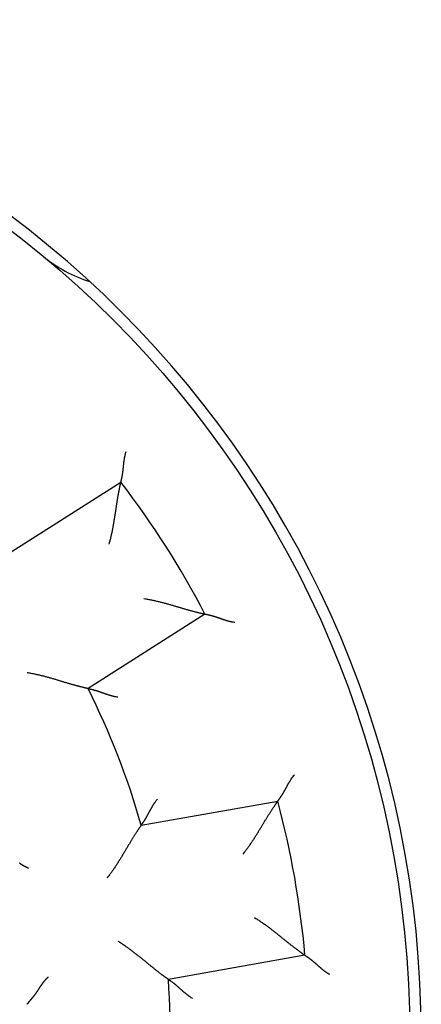
# Model space of a CAD drawing. Units: inches. Extents: x 0 to 65.6, y 0 to 50.4.
# Drawn here: x 41 to 41.3, y 34.8 to 35.7 of the extents above; entities that cross this region are included whole.
import ezdxf

# ---------------------------------------------------------------- set-up
doc = ezdxf.new("R2010")
doc.units = ezdxf.units.IN
doc.header["$MEASUREMENT"] = 0
doc.linetypes.add('HIDDENNEW0', pattern=[4.5, 1.5, -1.5, 1.5])
doc.layers.add('VISIBLE', color=255, linetype='HIDDENNEW0')

# ---------------------------------------------------------------- blocks, each defined once
blk = doc.blocks.new('OS1200L30 RIGHT')
at = {"layer": 'VISIBLE', "linetype": 'Continuous'}
for p, q in [((13.18283, 10.41407), (15.72407, 12.03301)), ((17.55089, 9.16548), (15.00965, 7.54654)), ((16.16464, 4.57649), (19.13198, 5.09971)), ((19.72239, 1.75137), (16.75504, 1.22814))]:
    blk.add_line(p, q, dxfattribs=at)
for points in [[(15.72411, 12.033), (15.72425, 12.03352, 0.00508792), (15.72462, 12.03495, 0.00015773), (15.72524, 12.03733, 0.00035861), (15.72608, 12.04061, 0.00086202), (15.72713, 12.04477, 0.00093987), (15.72837, 12.04975, 0.00097791), (15.7298, 12.05557, 0.00098842), (15.73138, 12.06215, 0.00106456), (15.73311, 12.0695, 0.00108929), (15.73498, 12.07756, 0.00115169), (15.73696, 12.08633, 0.00117928), (15.73904, 12.09575, 0.00124456), (15.74121, 12.10582, 0.00127882), (15.74345, 12.11648, 0.00134671), (15.74575, 12.12773, 0.00138775), (15.7481, 12.13952, 0.00146093), (15.75046, 12.15184, 0.00150914), (15.75284, 12.16463, 0.00158761), (15.75522, 12.1779, 0.00164588), (15.75757, 12.19158, 0.00173663), (15.7599, 12.20568, 0.00179908), (15.76217, 12.22013, 0.00188375), (15.76438, 12.23494, 0.00197882), (15.76651, 12.25005, 0.00213637), (15.76854, 12.26545, 0.00214527), (15.77048, 12.2811, 0.00204), (15.77231, 12.29699, 0.0017744), (15.77407, 12.3131, 0.00130506), (15.77578, 12.32943, 0.00093183), (15.77747, 12.34595, 0.00056542), (15.77914, 12.36266, 0.00024384), (15.78082, 12.37954, -0.00011343), (15.78254, 12.39659, -0.00042245), (15.78432, 12.41378, -0.00076515), (15.78618, 12.43111, -0.00104786), (15.78813, 12.44856, -0.00135111), (15.7902, 12.4661, -0.00166307), (15.79242, 12.48377, -0.00206053), (15.79481, 12.50154, -0.00222639), (15.79736, 12.51931, -0.00226386), (15.80009, 12.53703, -0.00292846), (15.80313, 12.55509, -0.00412198), (15.80656, 12.57359, -0.00311845), (15.8099, 12.59099, -0.00052785), (15.81305, 12.60674, -0.00539015), (15.81784, 12.62691, -0.01056161), (15.82627, 12.6579, -0.00519578), (15.83793, 12.69843, -0.00266291)], [(15.46861, 10.68457), (15.47866, 10.72036, 0.00276061), (15.48832, 10.75629, 0.00282716), (15.49758, 10.79237, 0.00275142), (15.50646, 10.82857, 0.00252429), (15.51499, 10.86485, 0.00236136), (15.52318, 10.90118, 0.00221845), (15.53103, 10.93753, 0.00208756), (15.53859, 10.97387, 0.00193326), (15.54584, 11.01016, 0.00180258), (15.55283, 11.04639, 0.00165827), (15.55955, 11.08252, 0.00153344), (15.56603, 11.11852, 0.00139143), (15.57229, 11.15435, 0.00126866), (15.57833, 11.19, 0.00112835), (15.58418, 11.22543, 0.00100605), (15.58986, 11.26061, 0.00086491), (15.59537, 11.2955, 0.00074068), (15.60074, 11.33008, 0.00059632), (15.60598, 11.36432, 0.0004676), (15.6111, 11.3982, 0.00031719), (15.61614, 11.43166, 0.00018091), (15.62109, 11.4647, 0.000021), (15.62598, 11.49728, -0.00012647), (15.63083, 11.52936, -0.00029979), (15.63565, 11.56092, -0.00046341), (15.64045, 11.59194, -0.00065638), (15.64526, 11.62236, -0.00084087), (15.65009, 11.65218, -0.00105637), (15.65494, 11.68134, -0.00113801), (15.65981, 11.70981, -0.00108187), (15.66468, 11.73749, -0.00104152), (15.6695, 11.76436, -0.00098676), (15.67427, 11.79031, -0.00095116), (15.67896, 11.81532, -0.00090343), (15.68355, 11.83929, -0.00087391), (15.68801, 11.8622, -0.00082988), (15.69232, 11.88392, -0.00080595), (15.69646, 11.90447, -0.00076715), (15.7004, 11.92371, -0.00074606), (15.70412, 11.94163, -0.00070494), (15.70759, 11.9581, -0.00069605), (15.71081, 11.97317, -0.00067516), (15.71375, 11.98672, -0.00064687), (15.71634, 11.99859, -0.00056848), (15.71856, 12.00858, -0.00063723), (15.72053, 12.01737, -0.00072165), (15.72238, 12.02553, -0.00078782), (15.72411, 12.033, -0.00102892)], [(16.22085, 9.50386), (16.25753, 9.49784, -0.00275933), (16.29417, 9.49141, -0.00282582), (16.33079, 9.48455, -0.00275008), (16.36735, 9.4773, -0.00252302), (16.40383, 9.46969, -0.00236014), (16.44021, 9.46176, -0.00221726), (16.47647, 9.45352, -0.00208642), (16.5126, 9.445, -0.00193216), (16.54856, 9.43624, -0.00180152), (16.58434, 9.42726, -0.00165726), (16.61993, 9.41808, -0.00153248), (16.65529, 9.40874, -0.00139051), (16.69041, 9.39926, -0.00126778), (16.72527, 9.38967, -0.00112753), (16.75985, 9.38, -0.00100528), (16.79413, 9.37028, -0.00086418), (16.82808, 9.36053, -0.00074), (16.8617, 9.35078, -0.0005957), (16.89494, 9.34105, -0.00046703), (16.92781, 9.33139, -0.00031667), (16.96027, 9.3218, -0.00018044), (16.99231, 9.31233, -0.00002059), (17.02389, 9.303, 0.00012683), (17.05502, 9.29383, 0.00030009), (17.08566, 9.28486, 0.00046365), (17.1158, 9.27611, 0.00065655), (17.1454, 9.26761, 0.00084098), (17.17447, 9.25938, 0.0010564), (17.20295, 9.25146, 0.00113798), (17.23081, 9.24384, 0.00108177), (17.25795, 9.23655, 0.00104135), (17.28434, 9.22957, 0.00098652), (17.30988, 9.22292, 0.00095084), (17.33453, 9.2166, 0.00090301), (17.35819, 9.21063, 0.00087339), (17.38083, 9.20499, 0.00082925), (17.40235, 9.19972, 0.00080517), (17.42271, 9.19479, 0.00076616), (17.44181, 9.19022, 0.00074491), (17.45963, 9.18603, 0.00070365), (17.47602, 9.18221, 0.00069423), (17.49104, 9.17876, 0.00067219), (17.50456, 9.17569, 0.000644), (17.5164, 9.17303, 0.00056779), (17.52639, 9.17081, 0.00063118), (17.53519, 9.16888, 0.00069766), (17.54336, 9.16711, 0.00075585), (17.55085, 9.16552, 0.00099592)], [(17.55085, 9.16552), (17.55138, 9.16543, -0.00615549), (17.55283, 9.16516, -0.00028567), (17.55526, 9.16472, -0.00040275), (17.55859, 9.16409, -0.00088374), (17.56281, 9.16329, -0.00095283), (17.56786, 9.16231, -0.00098667), (17.57373, 9.16114, -0.0009947), (17.58037, 9.15979, -0.00106926), (17.58777, 9.15826, -0.00109295), (17.59586, 9.15654, -0.0011546), (17.60465, 9.15463, -0.00118166), (17.61407, 9.15254, -0.00124653), (17.62411, 9.15025, -0.00128048), (17.63472, 9.14778, -0.00134811), (17.6459, 9.1451, -0.00138894), (17.65757, 9.14224, -0.00146194), (17.66973, 9.13919, -0.00151001), (17.68234, 9.13593, -0.00158835), (17.69536, 9.13248, -0.00164651), (17.70876, 9.12883, -0.00173715), (17.72252, 9.12498, -0.00179951), (17.73658, 9.12093, -0.00188407), (17.75093, 9.11668, -0.00197906), (17.76553, 9.11222, -0.00213653), (17.78034, 9.10756, -0.00214533), (17.79534, 9.1027, -0.0020399), (17.81052, 9.09764, -0.00177414), (17.82587, 9.09243, -0.00130457), (17.84139, 9.08708, -0.00093116), (17.85707, 9.08162, -0.00056456), (17.87292, 9.07608, -0.00024281), (17.88894, 9.07047, 0.00011466), (17.90511, 9.06483, 0.00042386), (17.92144, 9.05917, 0.00076679), (17.93793, 9.05353, 0.0010497), (17.95457, 9.04793, 0.00135318), (17.97134, 9.04239, 0.0016654), (17.98829, 9.03694, 0.00206325), (18.0054, 9.0316, 0.00222928), (18.02259, 9.0264, 0.00226677), (18.0398, 9.02139, 0.00293214), (18.05744, 9.01652, 0.00412711), (18.07566, 9.0118, 0.00312249), (18.09284, 9.00749, 0.00052873), (18.10843, 9.00368, 0.00539704), (18.12874, 8.99951, 0.01057581), (18.16038, 8.99406, 0.0052032), (18.20202, 8.98751, 0.00266683)], [(15.0097, 7.54659), (15.00865, 7.54681, -0.01029046), (15.00574, 7.54744, -0.00088866), (15.00087, 7.54852, -0.00048806), (14.99421, 7.55001, -0.00064819), (14.98576, 7.55192, -0.00063817), (14.97566, 7.55423, -0.00063372), (14.96389, 7.55696, -0.00062397), (14.9506, 7.56007, -0.00065917), (14.93578, 7.56358, -0.00066726), (14.91956, 7.56748, -0.00069973), (14.90195, 7.57176, -0.00071291), (14.88307, 7.5764, -0.00074929), (14.86293, 7.58142, -0.00076799), (14.84166, 7.5868, -0.00080709), (14.81926, 7.59254, -0.00083067), (14.79584, 7.59862, -0.00087357), (14.77144, 7.60506, -0.00090211), (14.74616, 7.61182, -0.00094897), (14.72002, 7.61893, -0.00098369), (14.69313, 7.62635, -0.00103748), (14.66552, 7.63411, -0.00107647), (14.63728, 7.64217, -0.00113074), (14.60845, 7.65054, -0.00104638), (14.57907, 7.65919, -0.00082729), (14.54916, 7.6681, -0.00064023), (14.51874, 7.67723, -0.00044497), (14.48782, 7.68655, -0.00027958), (14.45644, 7.69604, -0.00010435), (14.4246, 7.70568, 0.00004472), (14.39234, 7.71542, 0.00020657), (14.35966, 7.72526, 0.00034383), (14.3266, 7.73514, 0.00049487), (14.29317, 7.74505, 0.00062614), (14.25939, 7.75497, 0.00077558), (14.22528, 7.76485, 0.00089633), (14.19088, 7.77468, 0.00102637), (14.1562, 7.78442, 0.00116756), (14.12123, 7.79406, 0.00135451), (14.08595, 7.80356, 0.00141644), (14.0506, 7.81287, 0.00140642), (14.01526, 7.82194, 0.00175183), (13.97916, 7.83089, 0.00238633), (13.94204, 7.83973, 0.00181012), (13.90708, 7.8479, 0.00036397), (13.87539, 7.85517, 0.00302988), (13.83451, 7.86368, 0.00588583), (13.77138, 7.87563, 0.00292497), (13.6886, 7.89061, 0.00151345)], [(15.0097, 7.54659), (15.01022, 7.5465, -0.0037734), (15.01166, 7.54624, 0.00008072), (15.01408, 7.5458, -0.00034702), (15.01739, 7.5452, -0.00101555), (15.02158, 7.54441, -0.00113191), (15.0266, 7.54345, -0.00118943), (15.03243, 7.5423, -0.00120937), (15.03902, 7.54097, -0.00130861), (15.04636, 7.53944, -0.00134334), (15.05438, 7.53773, -0.00142424), (15.06308, 7.53582, -0.00146175), (15.0724, 7.53371, -0.00154601), (15.08233, 7.5314, -0.00159172), (15.09281, 7.52889, -0.00167937), (15.10383, 7.52617, -0.0017338), (15.11533, 7.52324, -0.00182861), (15.1273, 7.5201, -0.00189221), (15.13969, 7.51674, -0.00199369), (15.15248, 7.51317, -0.00207115), (15.16561, 7.50938, -0.00219071), (15.17907, 7.50535, -0.00227141), (15.19281, 7.50111, -0.00237649), (15.20682, 7.49664, -0.0022274), (15.22107, 7.49196, -0.00183601), (15.23556, 7.4871, -0.00150634), (15.25028, 7.48207, -0.00117213), (15.26524, 7.47689, -0.00088653), (15.2804, 7.47159, -0.00058572), (15.29578, 7.46618, -0.00032948), (15.31136, 7.46069, -0.00005481), (15.32714, 7.45513, 0.0001789), (15.3431, 7.44953, 0.00043358), (15.35925, 7.4439, 0.00065466), (15.37557, 7.43828, 0.00090348), (15.39206, 7.43266, 0.00110638), (15.4087, 7.42709, 0.00132433), (15.42548, 7.42158, 0.00155454), (15.44243, 7.41614, 0.00185382), (15.45955, 7.41079, 0.00196631), (15.47671, 7.40558, 0.00197324), (15.4939, 7.40052, 0.00250087), (15.51148, 7.39557, 0.00346076), (15.5296, 7.39074, 0.00262371), (15.54668, 7.38629, 0.00048796), (15.56217, 7.38235, 0.00446255), (15.58224, 7.37789, 0.00872609), (15.61336, 7.37184, 0.00432455), (15.65423, 7.3644, 0.00222919)], [(19.13195, 5.09975), (19.13228, 5.10017, 0.01639264), (19.13318, 5.10134, 0.00136567), (19.13467, 5.1033, 0.00077697), (19.13671, 5.106, 0.00107199), (19.13928, 5.10943, 0.00106453), (19.14234, 5.11356, 0.00106144), (19.14588, 5.11838, 0.00104746), (19.14986, 5.12385, 0.0011084), (19.15428, 5.12998, 0.00112284), (19.15909, 5.13671, 0.00117809), (19.16428, 5.14405, 0.00120043), (19.16981, 5.15195, 0.00126173), (19.17567, 5.16042, 0.00129294), (19.18183, 5.16941, 0.00135836), (19.18826, 5.17893, 0.00139744), (19.19493, 5.18892, 0.00146896), (19.20183, 5.19939, 0.00151583), (19.20893, 5.2103, 0.00159311), (19.2162, 5.22165, 0.00165041), (19.22362, 5.23339, 0.00174023), (19.23116, 5.24552, 0.00180194), (19.23879, 5.25801, 0.00188587), (19.2465, 5.27084, 0.00198032), (19.25425, 5.28399, 0.00213723), (19.26202, 5.29743, 0.00214566), (19.26979, 5.31115, 0.00203996), (19.27757, 5.32513, 0.00177409), (19.28536, 5.33934, 0.00130457), (19.29319, 5.35377, 0.00093117), (19.30107, 5.36839, 0.00056455), (19.30901, 5.38319, 0.00024281), (19.31703, 5.39815, -0.00011466), (19.32514, 5.41323, -0.00042385), (19.33336, 5.42844, -0.00076676), (19.34171, 5.44374, -0.00104963), (19.35018, 5.45911, -0.00135307), (19.35882, 5.47452, -0.00166524), (19.36762, 5.48999, -0.002063), (19.37664, 5.5055, -0.00222895), (19.3858, 5.52094, -0.00226639), (19.3951, 5.53626, -0.00293157), (19.40482, 5.55178, -0.00412618), (19.41506, 5.56756, -0.00312167), (19.42482, 5.58235, -0.00052856), (19.43375, 5.59569, -0.00539546), (19.4459, 5.6125, -0.01057191), (19.46555, 5.63789, -0.00520091), (19.49183, 5.67087, -0.00266557)], [(16.16469, 4.57654), (16.16501, 4.57695, 0.01136446), (16.16591, 4.57811, 0.00070764), (16.16739, 4.58005, 0.00061909), (16.16943, 4.58273, 0.00115169), (16.17199, 4.58614, 0.00121236), (16.17504, 4.59023, 0.00124305), (16.17857, 4.59502, 0.00124702), (16.18253, 4.60045, 0.00133632), (16.18691, 4.60653, 0.00136434), (16.19166, 4.61321, 0.00144055), (16.19679, 4.6205, 0.00147463), (16.20224, 4.62834, 0.00155626), (16.208, 4.63675, 0.00159996), (16.21403, 4.64568, 0.00168597), (16.22032, 4.65513, 0.0017391), (16.22682, 4.66506, 0.0018328), (16.23352, 4.67547, 0.00189551), (16.24039, 4.68631, 0.00199618), (16.2474, 4.69758, 0.00207297), (16.25452, 4.70925, 0.0021919), (16.26173, 4.72131, 0.0022721), (16.26899, 4.73372, 0.00237668), (16.2763, 4.74648, 0.00222734), (16.28364, 4.75956, 0.00183584), (16.29104, 4.77294, 0.00150609), (16.2985, 4.78659, 0.00117177), (16.30602, 4.80051, 0.00088609), (16.31362, 4.81466, 0.00058519), (16.32131, 4.82904, 0.00032888), (16.32908, 4.84361, 0.00005411), (16.33696, 4.85837, -0.00017966), (16.34495, 4.87329, -0.00043442), (16.35305, 4.88834, -0.00065556), (16.36128, 4.90352, -0.00090445), (16.36965, 4.91879, -0.0011074), (16.37815, 4.93415, -0.0013254), (16.38681, 4.94955, -0.00155567), (16.39563, 4.96501, -0.00185503), (16.40464, 4.98052, -0.0019675), (16.41377, 4.99596, -0.00197437), (16.42303, 5.0113, -0.00250217), (16.43265, 5.02683, -0.00346238), (16.44274, 5.04263, -0.00262488), (16.45233, 5.05745, -0.00048824), (16.4611, 5.07082, -0.0044643), (16.47288, 5.08767, -0.00872894), (16.49174, 5.11316, -0.00432575), (16.51686, 5.14627, -0.00222977)], [(18.38004, 3.95173), (18.403, 3.98094, 0.0027596), (18.42567, 4.01044, 0.00282602), (18.44802, 4.04023, 0.00275017), (18.47008, 4.07026, 0.00252303), (18.49183, 4.10052, 0.00236006), (18.51329, 4.13094, 0.00221712), (18.53445, 4.16151, 0.00208622), (18.55533, 4.19219, 0.00193192), (18.57592, 4.22294, 0.00180125), (18.59624, 4.25374, 0.00165696), (18.61627, 4.28454, 0.00153216), (18.63603, 4.31532, 0.00139018), (18.65552, 4.34603, 0.00126744), (18.67474, 4.37665, 0.00112719), (18.6937, 4.40714, 0.00100493), (18.7124, 4.43747, 0.00086385), (18.73085, 4.46759, 0.00073967), (18.74904, 4.49749, 0.00059539), (18.76698, 4.52712, 0.00046673), (18.78468, 4.55645, 0.0003164), (18.80214, 4.58544, 0.00018019), (18.81936, 4.61407, 0.00002037), (18.83634, 4.64229, -0.00012702), (18.8531, 4.67008, -0.00030025), (18.86963, 4.69739, -0.00046378), (18.88594, 4.72421, -0.00065664), (18.90202, 4.75048, -0.00084104), (18.91789, 4.77618, -0.00105641), (18.93354, 4.80126, -0.00113781), (18.94893, 4.8257, -0.00108121), (18.96401, 4.84941, -0.00104041), (18.97876, 4.87239, -0.00098509), (18.99309, 4.89454, -0.00094892), (19.007, 4.91586, -0.00090046), (19.02041, 4.93625, -0.00087019), (19.0333, 4.9557, -0.00082525), (19.04559, 4.97413, -0.00080014), (19.05727, 4.99152, -0.00075969), (19.06828, 5.00779, -0.00073719), (19.07857, 5.02293, -0.00069491), (19.08808, 5.03682, -0.00068176), (19.09682, 5.04951, -0.00065175), (19.10471, 5.06092, -0.00062376), (19.11164, 5.07089, -0.00056203), (19.11751, 5.07928, -0.00058835), (19.12269, 5.08665, -0.00052848), (19.12751, 5.09349, -0.0005246), (19.13195, 5.09975, -0.00074646)], [(16.16469, 4.57654), (16.16407, 4.57566, 0.00680774), (16.16235, 4.57322, 0.00051523), (16.15949, 4.56913, 0.00035862), (16.15559, 4.56353, 0.00058335), (16.15065, 4.5564, 0.00059981), (16.14477, 4.54787, 0.00060812), (16.13793, 4.53791, 0.00060597), (16.13024, 4.52663, 0.00064591), (16.12169, 4.51402, 0.0006572), (16.11236, 4.50019, 0.00069191), (16.10227, 4.48514, 0.00070673), (16.09149, 4.46896, 0.00074436), (16.08003, 4.45165, 0.00076402), (16.06798, 4.43331, 0.0008039), (16.05534, 4.41394, 0.00082809), (16.04219, 4.39364, 0.00087153), (16.02855, 4.37241, 0.0009005), (16.01448, 4.35034, 0.00094775), (16.00001, 4.32744, 0.00098279), (15.9852, 4.3038, 0.00103688), (15.97008, 4.27943, 0.00107612), (15.95471, 4.25441, 0.00113064), (15.93911, 4.22876, 0.00104642), (15.92329, 4.20254, 0.00082743), (15.90725, 4.17576, 0.00064046), (15.89099, 4.14848, 0.0004453), (15.8745, 4.12071, 0.00027998), (15.85778, 4.09251, 0.00010483), (15.84081, 4.0639, -0.00004417), (15.82361, 4.03492, -0.00020594), (15.80616, 4.0056, -0.00034314), (15.78846, 3.97597, -0.0004941), (15.77051, 3.94608, -0.00062531), (15.75231, 3.91595, -0.00077468), (15.73384, 3.88562, -0.00089538), (15.71512, 3.85513, -0.00102536), (15.69613, 3.82452, -0.00116649), (15.67686, 3.79379, -0.00135334), (15.65727, 3.76295, -0.00141527), (15.6375, 3.73221, -0.0014053), (15.61758, 3.70165, -0.00175052), (15.59701, 3.67066, -0.00238465), (15.57562, 3.63906, -0.00180889), (15.55537, 3.60942, -0.00036367), (15.53692, 3.58265, -0.00302795), (15.51253, 3.54877, -0.00588242), (15.47407, 3.49731, -0.00292338), (15.42317, 3.43034, -0.00151265)], [(13.7259, 3.63879), (13.71268, 3.64406, -0.00490738), (13.69962, 3.64957, -0.00504299), (13.68671, 3.65533, -0.0049764), (13.67395, 3.66132, -0.00467816), (13.66134, 3.66753, -0.0044615), (13.64887, 3.67394, -0.00426417), (13.63653, 3.68055, -0.00407748), (13.62432, 3.68734, -0.00384823), (13.61224, 3.6943, -0.00364882), (13.60029, 3.70142, -0.00342391), (13.58845, 3.70868, -0.00322485), (13.57672, 3.71608, -0.00299697), (13.5651, 3.7236, -0.0027962), (13.55359, 3.73123, -0.00256775), (13.54217, 3.73896, -0.00236711), (13.53085, 3.74677, -0.00213956), (13.51962, 3.75466, -0.00193597)], [(18.6231, 2.57297), (18.65468, 2.55337, -0.00275906), (18.68607, 2.5334, -0.00282553), (18.71727, 2.51305, -0.00274977), (18.74827, 2.49237, -0.00252271), (18.77906, 2.47138, -0.00235983), (18.80964, 2.45013, -0.00221695), (18.83999, 2.42863, -0.00208611), (18.8701, 2.40695, -0.00193185), (18.89997, 2.38509, -0.00180122), (18.9296, 2.36309, -0.00165697), (18.95896, 2.341, -0.00153219), (18.98805, 2.31884, -0.00139024), (19.01687, 2.29664, -0.00126752), (19.04541, 2.27444, -0.00112728), (19.07366, 2.25227, -0.00100503), (19.10161, 2.23017, -0.00086395), (19.12924, 2.20817, -0.00073978), (19.15656, 2.1863, -0.0005955), (19.18356, 2.16459, -0.00046684), (19.21022, 2.14308, -0.0003165), (19.23654, 2.12181, -0.00018029), (19.26252, 2.1008, -0.00002046), (19.28813, 2.08009, 0.00012695), (19.31338, 2.0597, 0.00030019), (19.33825, 2.03969, 0.00046373), (19.36275, 2.02007, 0.00065661), (19.38684, 2.00089, 0.00084101), (19.41055, 1.98216, 0.00105641), (19.43383, 1.96395, 0.00113793), (19.45666, 1.94625, 0.00108161), (19.47894, 1.92912, 0.00104108), (19.50065, 1.91257, 0.0009861), (19.5217, 1.89666, 0.00095029), (19.54206, 1.88139, 0.00090227), (19.56163, 1.86682, 0.00087247), (19.58039, 1.85294, 0.0008281), (19.59825, 1.83984, 0.00080372), (19.61518, 1.82749, 0.0007643), (19.63108, 1.81596, 0.00074268), (19.64593, 1.80527, 0.00070114), (19.65962, 1.79546, 0.00069065), (19.67217, 1.78653, 0.00066631), (19.68348, 1.77852, 0.00063819), (19.69341, 1.77152, 0.00056615), (19.70179, 1.76565, 0.00061887), (19.70918, 1.7605, 0.00064903), (19.71605, 1.75574, 0.00068939), (19.72236, 1.75139, 0.00092432)], [(16.75499, 1.22818), (16.75412, 1.22878, -0.00619208), (16.75168, 1.23049, -0.0004269), (16.74762, 1.23334, -0.00032765), (16.74204, 1.23726, -0.00056813), (16.73498, 1.24226, -0.00059068), (16.72653, 1.24827, -0.00060193), (16.71672, 1.25529, -0.00060152), (16.70563, 1.26325, -0.00064258), (16.69329, 1.27217, -0.0006546), (16.6798, 1.28197, -0.00068985), (16.66518, 1.29266, -0.00070504), (16.64951, 1.30418, -0.00074298), (16.63284, 1.31652, -0.00076287), (16.61524, 1.32963, -0.00080294), (16.59674, 1.34351, -0.00082729), (16.57744, 1.35809, -0.00087087), (16.55736, 1.37337, -0.00089995), (16.53659, 1.38929, -0.00094732), (16.51516, 1.40586, -0.00098245), (16.49316, 1.42301, -0.00103665), (16.47062, 1.44074, -0.00107598), (16.44761, 1.459, -0.00113059), (16.42418, 1.47777, -0.0010464), (16.40035, 1.497, -0.00082735), (16.37612, 1.51668, -0.00064033), (16.35151, 1.53675, -0.0004451), (16.32652, 1.5572, -0.00027974), (16.30116, 1.57798, -0.00010454), (16.27543, 1.59906, 0.0000445), (16.24935, 1.62041, 0.00020632), (16.22292, 1.642, 0.00034355), (16.19616, 1.66378, 0.00049456), (16.16907, 1.68574, 0.00062581), (16.14166, 1.70782, 0.00077522), (16.11393, 1.73001, 0.00089594), (16.08591, 1.75225, 0.00102596), (16.0576, 1.77452, 0.00116711), (16.02897, 1.79681, 0.00135401), (16.00002, 1.81909, 0.00141594), (15.97092, 1.84122, 0.00140594), (15.94175, 1.86312, 0.00175126), (15.91182, 1.88521, 0.00238559), (15.88091, 1.90759, 0.00180956), (15.85173, 1.92851, 0.00036383), (15.82524, 1.94736, 0.00302899), (15.79073, 1.97085, 0.00588419), (15.73698, 2.00606, 0.00292417), (15.66624, 2.05158, 0.00151304)], [(19.72236, 1.75139), (19.72281, 1.75111, -0.00897566), (19.72406, 1.75031, -0.00059059), (19.72613, 1.74897, -0.00050874), (19.72897, 1.74712, -0.00093707), (19.73256, 1.74476, -0.00098451), (19.73685, 1.74193, -0.00100789), (19.74183, 1.7386, -0.00100969), (19.74744, 1.73482, -0.00108038), (19.75369, 1.73057, -0.00110146), (19.76051, 1.72589, -0.0011613), (19.7679, 1.72076, -0.00118702), (19.7758, 1.71522, -0.00125087), (19.7842, 1.70927, -0.00128405), (19.79306, 1.70292, -0.00135105), (19.80236, 1.69618, -0.00139138), (19.81205, 1.68907, -0.00146396), (19.82212, 1.68159, -0.00151169), (19.83252, 1.67376, -0.00158973), (19.84323, 1.66559, -0.00164764), (19.85421, 1.65709, -0.00173804), (19.86545, 1.64827, -0.00180021), (19.87689, 1.63915, -0.0018846), (19.88852, 1.62972, -0.00197943), (19.9003, 1.62002, -0.00213672), (19.9122, 1.61004, -0.00214544), (19.9242, 1.59981, -0.00204001), (19.93629, 1.58933, -0.00177434), (19.94847, 1.57865, -0.00130499), (19.96077, 1.56776, -0.00093175), (19.97317, 1.55672, -0.00056531), (19.98569, 1.54553, -0.00024371), (19.99834, 1.53422, 0.00011359), (20.01112, 1.52281, 0.00042263), (20.02405, 1.51134, 0.00076537), (20.03712, 1.49982, 0.00104812), (20.05035, 1.48827, 0.00135142), (20.06373, 1.47674, 0.00166343), (20.0773, 1.46521, 0.00206098), (20.09107, 1.45373, 0.00222689), (20.10495, 1.44235, 0.00226438), (20.11894, 1.43113, 0.00292915), (20.13338, 1.41988, 0.00412301), (20.1484, 1.40855, 0.0031193), (20.16262, 1.39798, 0.00052803), (20.17558, 1.38849, 0.00539167), (20.19275, 1.37686, 0.01056498), (20.21989, 1.35971, 0.00519764), (20.25586, 1.33771, 0.00266391)], [(14.14258, 1.27523), (14.13198, 1.26575, 0.00488504), (14.1216, 1.2561, 0.00501915), (14.11145, 1.24627, 0.0049525), (14.10152, 1.23627, 0.00465604), (14.0918, 1.22612, 0.00444065), (14.08228, 1.21582, 0.00424454), (14.07295, 1.20539, 0.00405906), (14.06381, 1.19484, 0.00383143), (14.05484, 1.18416, 0.00363346), (14.04604, 1.17338, 0.00341025), (14.0374, 1.16251, 0.00321272), (14.02891, 1.15154, 0.00298666), (14.02057, 1.1405, 0.0027875), (14.01236, 1.12939, 0.0025609), (14.00428, 1.11823, 0.00236199), (13.99631, 1.10701, 0.00213654), (13.98846, 1.09576, 0.00193443), (13.98071, 1.08447, 0.00170093), (13.97305, 1.07317, 0.00148933), (13.96547, 1.06186, 0.00124248), (13.95798, 1.05056, 0.00102486), (13.95055, 1.03928, 0.00077769), (13.94319, 1.02802, 0.0005574), (13.93588, 1.0168, 0.00030526), (13.92862, 1.00563, 0.00007911), (13.92139, 0.99453, -0.00018008), (13.91419, 0.9835, -0.000414), (13.90702, 0.97255, -0.00068185), (13.89986, 0.96171, -0.00092806), (13.8927, 0.95097, -0.00121255), (13.88554, 0.94035, -0.00146746), (13.87837, 0.92987, -0.00175137), (13.87118, 0.91952, -0.00204458), (13.86397, 0.90934, -0.00241279), (13.85672, 0.89932, -0.00256916), (13.84944, 0.88947, -0.00253135), (13.84213, 0.8798, -0.00241495), (13.83482, 0.8703, -0.00216826), (13.82753, 0.86097, -0.00197587), (13.82025, 0.85182, -0.00177173), (13.81302, 0.84285, -0.00158896), (13.80583, 0.83405, -0.00136355), (13.79872, 0.82543, -0.00116495), (13.7917, 0.81698, -0.0009273), (13.78477, 0.8087, -0.00071412), (13.77795, 0.8006, -0.00045902), (13.77127, 0.79268, -0.00021477), (13.76473, 0.78493, 0.00008929), (13.75835, 0.77736, 0.00023892), (13.75213, 0.76997, 0.00025639), (13.74611, 0.76279, 0.00025868), (13.74028, 0.75583, 0.00023904), (13.73466, 0.74911, 0.00022885), (13.72925, 0.74263, 0.00022055), (13.72409, 0.73643, 0.00021532), (13.71916, 0.7305, 0.00020515), (13.7145, 0.72489, 0.00020031), (13.7101, 0.71958, 0.00019231), (13.70599, 0.71461, 0.00018844), (13.70216, 0.70998, 0.0001793), (13.69866, 0.70573, 0.00017953), (13.69545, 0.70184, 0.0001789), (13.69258, 0.69835, 0.00017225), (13.69006, 0.69529, 0.00014563), (13.68795, 0.69272, 0.0001822), (13.6861, 0.69045, 0.00026842), (13.68438, 0.68835, 0.00031764), (13.68281, 0.68643, 0.00038932)], [(16.75499, 1.22818), (16.75545, 1.2279, -0.01140493), (16.7567, 1.2271, -0.00079062), (16.75878, 1.22578, -0.00064851), (16.76161, 1.22395, -0.0011651), (16.7652, 1.22162, -0.00122072), (16.76947, 1.21881, -0.00124901), (16.77443, 1.21552, -0.00125161), (16.78002, 1.21176, -0.00133991), (16.78622, 1.20755, -0.00136734), (16.79298, 1.20289, -0.00144306), (16.80029, 1.19779, -0.00147683), (16.8081, 1.19228, -0.00155817), (16.81639, 1.18635, -0.00160166), (16.82512, 1.18002, -0.00168746), (16.83426, 1.17329, -0.00174044), (16.84376, 1.16618, -0.00183396), (16.85362, 1.15869, -0.00189652), (16.86378, 1.15086, -0.00199701), (16.87423, 1.14266, -0.00207365), (16.88491, 1.13413, -0.00219238), (16.89581, 1.12526, -0.00227241), (16.90688, 1.11608, -0.00237679), (16.91811, 1.10659, -0.00222752), (16.92948, 1.09682, -0.00183638), (16.94101, 1.08678, -0.00150691), (16.95269, 1.0765, -0.0011729), (16.96452, 1.06599, -0.00088748), (16.9765, 1.05529, -0.00058686), (16.98864, 1.04441, -0.0003308), (17.00093, 1.03337, -0.00005632), (17.01338, 1.0222, 0.00017722), (17.02599, 1.01091, 0.0004317), (17.03875, 0.99953, 0.00065259), (17.05168, 0.98809, 0.00090118), (17.06477, 0.97659, 0.00110388), (17.07801, 0.96507, 0.00132161), (17.09141, 0.95355, 0.00155154), (17.10498, 0.94203, 0.00185044), (17.11875, 0.93054, 0.00196279), (17.13262, 0.91915, 0.00196975), (17.14656, 0.9079, 0.00249657), (17.16091, 0.8966, 0.00345493), (17.1758, 0.88519, 0.00261918), (17.18988, 0.87454, 0.00048691), (17.20269, 0.86497, 0.00445502), (17.21952, 0.85316, 0.008711), (17.24596, 0.83564, 0.00431675), (17.28089, 0.8131, 0.00222508)], [(13.68281, 0.68643), (13.68258, 0.68614, 0.00180561)], [(13.68083, 0.68402, 0.00003069), (13.67933, 0.6822, -0.00013963)]]:
    blk.add_lwpolyline(points, format="xyb", dxfattribs=at)
blk.add_circle((0, 0), 22, dxfattribs=at)
for centre, radius, start, end in [((0, 0), 22.25, 270, 90), ((15.95068, 19.25034), 3, 230.35511, 252.4975), ((0, 0), 19.8, 27.574601, 37.425399), ((0, 0), 16.8, 15.807728, 26.692272), ((0, 0), 19.8, 5.074601, 14.925399), ((0, 0), 16.8, 353.30773, 4.19227)]:
    blk.add_arc(centre, radius, start, end, dxfattribs=at)

msp = doc.modelspace()

# ---------------------------------------------------------------- block references
at = {"layer": 'VISIBLE', "xscale": 0.03937007874014853, "yscale": 0.03937007874014853, "zscale": 0.03937007874015748}
msp.add_blockref('OS1200L30 RIGHT', (40.46053, 34.79248), dxfattribs=at)

doc.saveas('drawing.dxf')
